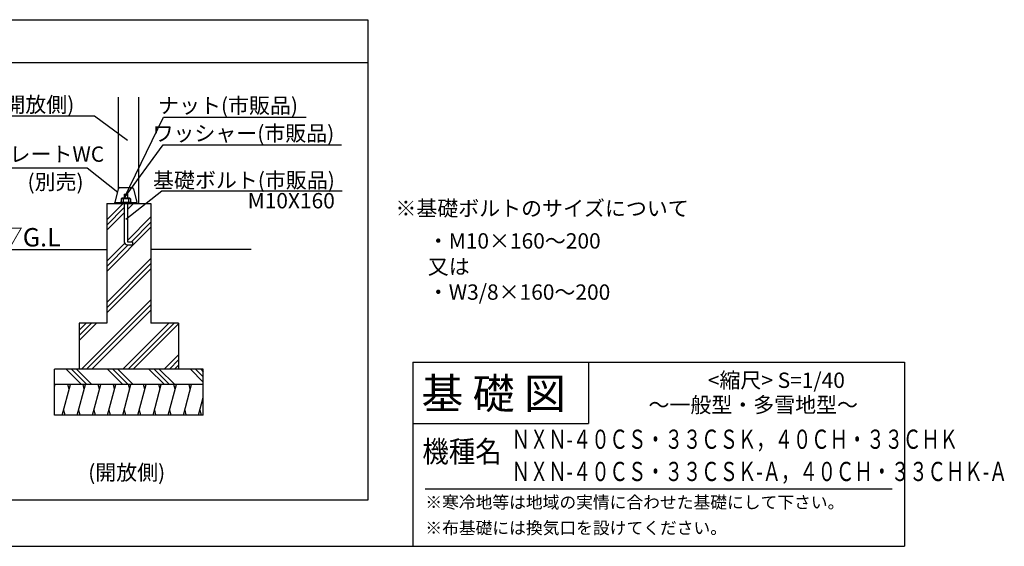
# Model space of a CAD drawing. Extents: x 140 to 16958, y 0 to 9101.
# Drawn here: x 10547 to 16958, y 0 to 3430 of the extents above; entities that cross this region are included whole.
import ezdxf

# ---------------------------------------------------------------- set-up
doc = ezdxf.new("R2010")
doc.units = 0
doc.header["$LTSCALE"] = 20
doc.layers.get('0').update_dxf_attribs({"linetype": 'CONTINUOUS'})
for name, color, linetype in [('仕様書枠', 230, 'CONTINUOUS'), ('寸法', 4, 'CONTINUOUS'), ('文字', 7, 'CONTINUOUS'), ('細線', 5, 'CONTINUOUS'), ('部品1', 7, 'CONTINUOUS')]:
    doc.layers.add(name, color=color, linetype=linetype)
doc.styles.add('STYLE1', font='isocp.shx', dxfattribs={"bigfont": 'bigfont.shx'})
doc.styles.add('STYLE2', font='txt')
doc.dimstyles.new('INABA_S50G', dxfattribs={"dimscale": 0, "dimtxt": 150, "dimasz": 125, "dimexe": 75, "dimexo": 25, "dimgap": 25, "dimtad": 3, "dimdec": 1, "dimdsep": 46, "dimtxsty": 'STYLE1', "dimblk1": 'DOTSMALL', "dimblk2": 'DOTSMALL', "dimsah": 1, "dimcen": 0, "dimclrt": 7, "dimadec": 0, "dimazin": 0, "dimtfac": 1, "dimtdec": 4, "dimtix": 1, "dimtmove": 0, "dimatfit": 3, "dimldrblk": 'DOTSMALL', "dimfxl": 1, "dimtolj": 1, "dimtzin": 0, "dimarcsym": 0})

# ---------------------------------------------------------------- blocks, each defined once
blk = doc.blocks.new('_DOTSMALL')
at = {"color": 0, "linetype": 'ByBlock', "ltscale": 50, "const_width": 0.5}
blk.add_lwpolyline([(-0.0625, 0, 1), (0.0625, 0, 1)], format="xyb", close=True, dxfattribs=at)

msp = doc.modelspace()

# ---------------------------------------------------------------- linework, layer by layer
at = {"layer": '仕様書枠', "linetype": 'Continuous', "ltscale": 50}
for p, q in [((13107.2, 1200), (13107.2, 0)), ((14251.2, 1200), (14251.2, 800))]:
    msp.add_line(p, q, dxfattribs=at)
at = {"layer": '仕様書枠', "ltscale": 50}
for p, q in [((13107.2, 1200), (16307.2, 1200)), ((16307.2, 1200), (16307.2, 0)), ((13107.2, 800), (14251.2, 800)), ((140, 0), (16307.2, 0))]:
    msp.add_line(p, q, dxfattribs=at)
at = {"layer": '寸法', "color": 0, "ltscale": 50}
for p, q in [((11190.15, 2332.2), (11190.15, 2926.12)), ((11322.15, 2233.55), (11322.15, 2926.12))]:
    msp.add_line(p, q, dxfattribs=at)
at = {"layer": '文字', "color": 7, "ltscale": 50}
msp.add_line((13187.2, 375), (16227.2, 375), dxfattribs=at)
at = {"layer": '細線', "ltscale": 50}
for p, q in [((11114.15, 2126.37), (11221.33, 2233.55)), ((11114.15, 2092.7), (11228.15, 2206.7)), ((11248.15, 2226.7), (11255.01, 2233.55)), ((11248.15, 2193.02), (11288.68, 2233.55)), ((11114.15, 2059.02), (11228.15, 2173.02)), ((11248.15, 1990.96), (11402.15, 2144.96)), ((11114.15, 1789.61), (11402.15, 2077.61)), ((11274.42, 1983.55), (11402.15, 2111.29)), ((11114.15, 1856.96), (11230.8, 1973.61)), ((11114.15, 1823.29), (11254.42, 1963.55)), ((11114.15, 1587.56), (11402.15, 1875.56)), ((11114.15, 1553.88), (11402.15, 1841.88)), ((11114.15, 1520.2), (11402.15, 1808.2)), ((10949.55, 1153.55), (11402.15, 1606.15)), ((10983.23, 1153.55), (11402.15, 1572.47)), ((11016.91, 1153.55), (11402.15, 1538.8)), ((10934.15, 1373.88), (11013.82, 1453.55)), ((10934.15, 1340.2), (11047.5, 1453.55)), ((10934.15, 1407.56), (10980.15, 1453.55)), ((11218.96, 1153.55), (11518.96, 1453.55)), ((11252.64, 1153.55), (11552.64, 1453.55)), ((11286.31, 1153.55), (11582.15, 1449.39)), ((11488.37, 1153.55), (11582.15, 1247.33)), ((11522.05, 1153.55), (11582.15, 1213.66)), ((11555.72, 1153.55), (11582.15, 1179.98)), ((10850.18, 1153.55), (10950.18, 1053.55)), ((10883.86, 1153.55), (10983.86, 1053.55)), ((10917.54, 1153.55), (11017.54, 1053.55)), ((11119.59, 1153.55), (11219.59, 1053.55)), ((11153.27, 1153.55), (11253.27, 1053.55)), ((11186.94, 1153.55), (11286.94, 1053.55)), ((11389, 1153.55), (11489, 1053.55)), ((11422.68, 1153.55), (11522.68, 1053.55)), ((11456.35, 1153.55), (11556.35, 1053.55)), ((11658.41, 1153.55), (11742.15, 1069.81)), ((11692.08, 1153.55), (11742.15, 1103.49)), ((11725.76, 1153.55), (11742.15, 1137.16)), ((10774.15, 1036.27), (10778.78, 1053.55)), ((10823.8, 853.55), (10877.39, 1053.55)), ((10869.35, 1023.55), (10861.31, 1053.55)), ((10922.41, 853.55), (10976, 1053.55)), ((10967.96, 1023.55), (10959.92, 1053.55)), ((11021.02, 853.55), (11074.61, 1053.55)), ((11066.57, 1023.55), (11058.53, 1053.55)), ((11119.63, 853.55), (11173.22, 1053.55)), ((11165.18, 1023.55), (11157.14, 1053.55)), ((11218.24, 853.55), (11271.83, 1053.55)), ((11263.79, 1023.55), (11255.75, 1053.55)), ((11316.85, 853.55), (11370.44, 1053.55)), ((11362.4, 1023.55), (11354.36, 1053.55)), ((11415.46, 853.55), (11469.05, 1053.55)), ((11461.01, 1023.55), (11452.97, 1053.55)), ((11514.07, 853.55), (11567.66, 1053.55)), ((11559.62, 1023.55), (11551.58, 1053.55)), ((11612.68, 853.55), (11666.27, 1053.55)), ((11658.23, 1023.55), (11650.19, 1053.55)), ((11711.29, 853.55), (11742.15, 968.72)), ((10832.56, 886.23), (10840.6, 856.23)), ((10931.17, 886.23), (10939.21, 856.23)), ((11029.78, 886.23), (11037.82, 856.23)), ((11128.39, 886.23), (11136.43, 856.23)), ((11227, 886.23), (11235.04, 856.23)), ((11325.61, 886.23), (11333.65, 856.23)), ((11424.22, 886.23), (11432.26, 856.23)), ((11522.83, 886.23), (11530.87, 856.23)), ((11621.44, 886.23), (11629.48, 856.23)), ((11720.05, 886.23), (11728.09, 856.23))]:
    msp.add_line(p, q, dxfattribs=at)
at = {"layer": '部品1'}
for p, q in [((12814.15, 3150), (1814.15, 3150)), ((11187.9, 2327.62), (11166.15, 2239.07)), ((11199.56, 2336.75), (11276.74, 2336.75)), ((11288.39, 2327.62), (11310.15, 2239.07)), ((11211.84, 2266.78), (11207.69, 2262.63)), ((11207.69, 2262.63), (11207.69, 2239.09)), ((11268.61, 2262.63), (11207.69, 2262.63)), ((11264.46, 2266.78), (11211.84, 2266.78)), ((11221.53, 2262.63), (11221.53, 2239.09)), ((11254.76, 2262.63), (11254.76, 2239.09)), ((11268.61, 2262.63), (11264.46, 2266.78)), ((11268.61, 2262.63), (11268.61, 2239.09)), ((11166.15, 2239.07), (11217.84, 2239.07)), ((11166.15, 2233.55), (11166.15, 2239.07)), ((11166.15, 2233.55), (11310.15, 2233.55)), ((11202.15, 2239.09), (11202.15, 2233.55)), ((11274.15, 2239.09), (11202.15, 2239.09)), ((11258.46, 2239.07), (11310.15, 2239.07)), ((11274.15, 2239.09), (11274.15, 2233.55)), ((11310.15, 2233.55), (11310.15, 2239.07))]:
    msp.add_line(p, q, dxfattribs=at)
at = {"layer": '部品1', "ltscale": 50}
for p, q in [((11211.84, 2266.78), (11264.46, 2266.78)), ((11228.15, 2293.55), (11228.15, 2266.78)), ((11228.15, 2293.55), (11248.15, 2293.55)), ((11248.15, 2293.55), (11248.15, 2266.78)), ((11114.15, 2233.55), (11402.15, 2233.55)), ((11114.15, 2233.55), (11114.15, 1453.55)), ((11228.15, 2233.55), (11228.15, 1983.55)), ((11248.15, 2233.55), (11248.15, 1983.55)), ((11402.15, 2233.55), (11402.15, 1453.55)), ((10414.15, 1933.55), (11114.15, 1933.55)), ((11248.15, 1983.55), (11282.15, 1983.55)), ((11248.15, 1963.55), (11282.15, 1963.55)), ((11282.15, 1983.55), (11282.15, 1963.55)), ((12054.15, 1933.55), (11402.15, 1933.55)), ((11114.15, 1453.55), (10934.15, 1453.55)), ((10934.15, 1453.55), (10934.15, 1153.55)), ((11582.15, 1453.55), (11402.15, 1453.55)), ((11582.15, 1453.55), (11582.15, 1153.55)), ((11742.15, 1153.55), (10774.15, 1153.55)), ((10774.15, 853.55), (10774.15, 1153.55)), ((11742.15, 853.55), (11742.15, 1153.55)), ((11742.15, 1053.55), (10774.15, 1053.55)), ((11742.15, 853.55), (10774.15, 853.55))]:
    msp.add_line(p, q, dxfattribs=at)
at = {"layer": '部品1'}
msp.add_lwpolyline([(1814.15, 3430), (12814.15, 3430), (12814.15, 300), (1814.15, 300)], close=True, dxfattribs=at)
for centre, radius, start, end in [((11199.56, 2324.75), 12, 90, 166.195856), ((11276.74, 2324.75), 12, 13.804144, 90), ((11214.61, 2256.13), 9.5, 43.193256, 136.806744), ((11238.15, 2220.69), 45.11, 68.386879, 111.613121), ((11261.69, 2256.13), 9.5, 43.193256, 136.806744)]:
    msp.add_arc(centre, radius, start, end, dxfattribs=at)
at = {"layer": '部品1', "ltscale": 50}
msp.add_arc((11248.15, 1983.55), 20, 180, 270, dxfattribs=at)

# ---------------------------------------------------------------- texts
at = {"layer": '寸法', "color": 7, "ltscale": 50}
for s, height, style, p in [('※基礎ボルトのサイズについて', 100, 'STYLE2', (12993.55, 2151.18)), ('▽G.L', 120, 'STYLE1', (10403.37, 1952.85))]:
    msp.add_text(s, height=height, dxfattribs=dict(at, style=style)).set_placement(p)
at = {"layer": '寸法', "color": 7, "ltscale": 50, "char_height": 100, "style": 'STYLE1'}
for s, insert, attachment_point in [('\\A1;柱(開放側)', (10902.82, 2827.07), 9), ('\\A1;ナット(市販品)', (12359.28, 2820.72), 9), ('\\A1;ワッシャー(市販品)', (12595.38, 2639.84), 9), ('\\A1;アンカープレートWC', (9799.1, 2504.41), 7), ('\\A1;(別売)', (10963.18, 2323.67), 9)]:
    msp.add_mtext(s, dxfattribs=dict(at, insert=insert, attachment_point=attachment_point))
at = {"layer": '寸法', "color": 7, "ltscale": 50, "insert": (12599.1, 2201.05), "char_height": 100, "attachment_point": 9, "line_spacing_factor": 0.8, "style": 'STYLE1'}
msp.add_mtext('\\A1;基礎ボルト(市販品)\\PM10X160', dxfattribs=at)
at = {"layer": '寸法', "color": 7, "ltscale": 50, "insert": (13204.33, 2039.22), "char_height": 100, "attachment_point": 1, "style": 'STYLE2'}
msp.add_mtext_dynamic_manual_height_columns('・M10×160～200\\P又は\\P・W3/8×160～200', width=1364.6755, gutter_width=20, heights=[0], dxfattribs=at)
at = {"layer": '文字', "color": 7, "ltscale": 50, "style": 'STYLE2'}
for s, height, p in [('基 礎 図', 200, (13162.98, 895.09)), ('     <縮尺> S=1/40', 100, (14874.74, 1031.56)), ('～一般型・多雪地型～', 100, (14641.25, 871.17)), ('※寒冷地等は地域の実情に合わせた基礎にして下さい。', 80, (13188.16, 246.71)), ('※布基礎には換気口を設けてください。', 80, (13188.16, 79.81))]:
    msp.add_text(s, height=height, dxfattribs=at).set_placement(p)
for s, height, width, p in [('機種名', 140, 0.9, (13169.35, 547.27)), ('ＮＸＮ-４０ＣＳ・３３ＣＳＫ，４０ＣＨ・３３ＣＨＫ', 125, 0.7, (13750.03, 635)), ('ＮＸＮ-４０ＣＳ・３３ＣＳＫ-Ａ，４０ＣＨ・３３ＣＨＫ-Ａ', 125, 0.7, (13750.03, 425))]:
    msp.add_text(s, height=height, dxfattribs=dict(at, width=width)).set_placement(p)
at = {"layer": '部品1', "style": 'STYLE2'}
msp.add_text('(開放側)', height=100, dxfattribs=at).set_placement((10993.09, 431.41))

# ---------------------------------------------------------------- leaders
at = {"layer": '寸法', "ltscale": 50, "has_arrowhead": 0, "annotation_type": 0, "has_hookline": 1}
for points, hookline_direction, text_width in [([(11249.4, 2643.44), (11033.45, 2802.07), (10908.45, 2802.07)], 1, 544.96), ([(11228.15, 2266.78), (11483.07, 2795.72), (11608.07, 2795.72)], 0, 778.29), ([(11228.15, 2266.78), (11480.81, 2614.84), (11605.81, 2614.84)], 0, 1011.63), ([(11238.7, 2129.69), (11471.82, 2314.69), (11596.82, 2314.69)], 0, 1024.96)]:
    msp.add_leader(points, dimstyle='INABA_S50G', override={"dimscale": 1, "dimtad": 1}, dxfattribs=dict(at, hookline_direction=hookline_direction, text_width=text_width))
at = {"layer": '寸法', "ltscale": 50, "has_arrowhead": 0}
msp.add_leader([(11185.42, 2304.47), (10987.14, 2462.38), (9749.06, 2462.38)], dimstyle='INABA_S50G', override={"dimscale": 1, "dimtad": 1}, dxfattribs=at)

doc.saveas('drawing.dxf')
